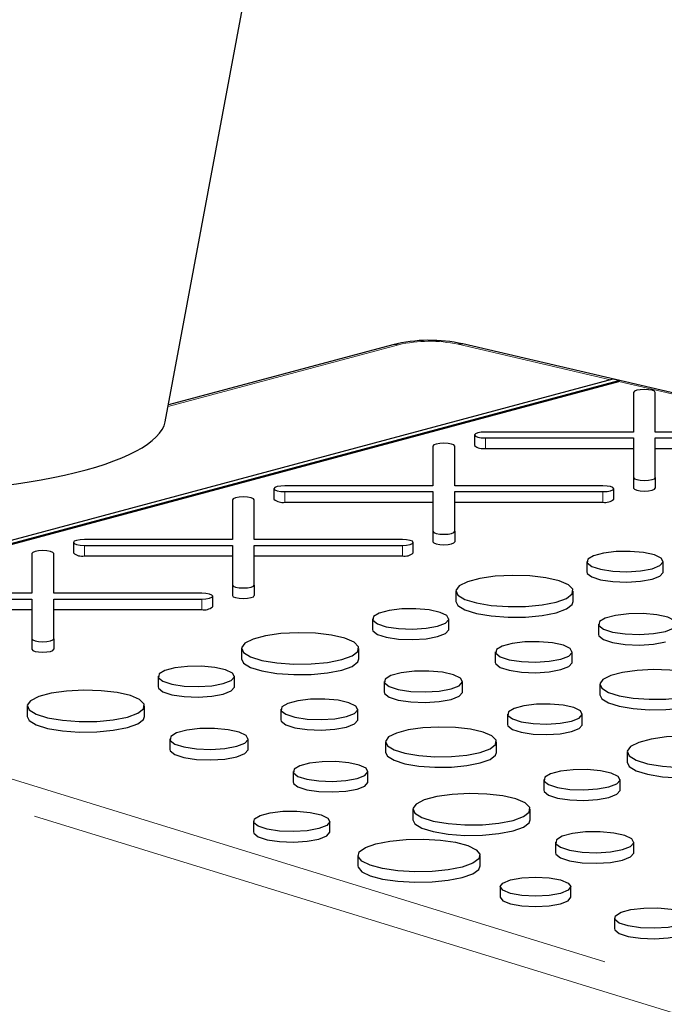
# Paper-space layout 'Sheet2' of a CAD drawing. Units: inches. Extents: x 0.5 to 17.3, y 0.1 to 10.6.
# Drawn here: x 11.8 to 12, y 7.2 to 7.4 of the extents above; entities that cross this region are included whole.
import ezdxf

# ---------------------------------------------------------------- set-up
doc = ezdxf.new("R2010")
doc.units = ezdxf.units.IN
doc.header["$MEASUREMENT"] = 0
doc.linetypes.add('PHANTOM', pattern=[0.49999999999999994, 0.25, -0.05, 0.05, -0.05, 0.05, -0.05])

psp = doc.layouts.new('Sheet2')

# ---------------------------------------------------------------- linework, layer by layer
at = {"color": 7, "linetype": 'Continuous', "lineweight": 25}
for p, q in [((11.87343213287163, 7.291711035101234), (11.99355087068213, 7.934693010817176)), ((11.92780291171081, 7.310121672917515), (11.87418810608528, 7.295757673946764)), ((12.38063599685588, 7.208781951707149), (11.94452924937661, 7.310296776698809)), ((11.9802814621581, 7.301895804620282), (11.73827533726718, 7.23705968914263)), ((11.73952067149428, 7.236675689765929), (11.98171477136287, 7.301562165817574)), ((11.73952067149428, 7.236424792981865), (11.98171477136287, 7.30131126903351)), ((11.98171477136287, 7.301562165817574), (11.9802814621581, 7.301895804620282)), ((11.98171477136287, 7.301562165817574), (11.98171477136287, 7.30131126903351)), ((11.98524084783185, 7.298743350668801), (11.98524084783185, 7.289270920192211)), ((11.99044918116518, 7.289270920192211), (11.99044918116518, 7.298743350668801)), ((11.98524084783185, 7.289270920192211), (11.94988422327083, 7.289270920192211)), ((12.02580580572621, 7.289270920192211), (11.99044918116518, 7.289270920192211)), ((11.94728005660416, 7.288573235161308), (11.94728005660416, 7.286064267320656)), ((11.94988422327083, 7.287875550130406), (11.98524084783185, 7.287875550130406)), ((11.98524084783185, 7.287875550130406), (11.98524084783185, 7.278403119653816)), ((11.99044918116518, 7.287875550130406), (12.02580580572621, 7.287875550130406)), ((11.99044918116518, 7.278403119653816), (11.99044918116518, 7.287875550130406)), ((11.93736382618901, 7.285916567440235), (11.93736382618901, 7.276444136963645)), ((11.94257215952234, 7.276444136963645), (11.94257215952234, 7.285916567440235)), ((11.94988422327083, 7.285366582289753), (11.98524084783185, 7.285366582289753)), ((11.99044918116518, 7.285366582289753), (12.02580580572621, 7.285366582289753)), ((11.98524084783185, 7.278403119653816), (11.98524084783185, 7.275894151813162)), ((11.99044918116518, 7.278403119653816), (11.99044918116518, 7.275894151813162)), ((11.89940303496132, 7.275746451932741), (11.89940303496132, 7.273237484092089)), ((11.93736382618901, 7.276444136963645), (11.90200720162799, 7.276444136963645)), ((11.97792878408337, 7.276444136963645), (11.94257215952234, 7.276444136963645)), ((11.98053295075003, 7.273237484092089), (11.98053295075003, 7.275746451932741)), ((11.88948680454617, 7.273089784211669), (11.88948680454617, 7.263617353735078)), ((11.89469513787951, 7.263617353735078), (11.89469513787951, 7.273089784211669)), ((11.90200720162799, 7.275048766901839), (11.93736382618901, 7.275048766901839)), ((11.93736382618901, 7.275048766901839), (11.93736382618901, 7.265576336425249)), ((11.94257215952234, 7.275048766901839), (11.97792878408337, 7.275048766901839)), ((11.94257215952234, 7.265576336425249), (11.94257215952234, 7.275048766901839)), ((11.90200720162799, 7.272539799061186), (11.93736382618901, 7.272539799061186)), ((11.94257215952234, 7.272539799061186), (11.97792878408337, 7.272539799061186)), ((11.88948680454617, 7.263617353735078), (11.85413017998515, 7.263617353735078)), ((11.93005176244053, 7.263617353735078), (11.89469513787951, 7.263617353735078)), ((11.93736382618901, 7.265576336425249), (11.93736382618901, 7.263067368584596)), ((11.94257215952234, 7.265576336425249), (11.94257215952234, 7.263067368584596)), ((11.85152601331849, 7.262919668704175), (11.85152601331849, 7.260410700863523)), ((11.85413017998515, 7.262221983673273), (11.88948680454617, 7.262221983673273)), ((11.88948680454617, 7.262221983673273), (11.88948680454617, 7.252749553196683)), ((11.89469513787951, 7.262221983673273), (11.93005176244053, 7.262221983673273)), ((11.89469513787951, 7.252749553196683), (11.89469513787951, 7.262221983673273)), ((11.9326559291072, 7.260410700863523), (11.9326559291072, 7.262919668704175)), ((11.84160978290334, 7.260263000983102), (11.84160978290334, 7.250790570506512)), ((11.84681811623667, 7.250790570506512), (11.84681811623667, 7.260263000983102)), ((11.85413017998515, 7.25971301583262), (11.88948680454617, 7.25971301583262)), ((11.89469513787951, 7.25971301583262), (11.93005176244053, 7.25971301583262)), ((11.97410892508504, 7.258379357101537), (11.97410892508504, 7.255870389260884)), ((11.99232463234554, 7.255870389260884), (11.99232463234554, 7.258379357101537)), ((11.88948680454617, 7.252749553196683), (11.88948680454617, 7.25024058535603)), ((11.89469513787951, 7.252749553196683), (11.89469513787951, 7.25024058535603)), ((11.84160978290334, 7.250790570506512), (11.80625315834231, 7.250790570506512)), ((11.80625315834231, 7.249395200444707), (11.84160978290334, 7.249395200444707)), ((11.84160978290334, 7.249395200444707), (11.84160978290334, 7.239922769968116)), ((11.88217474079769, 7.250790570506512), (11.84681811623667, 7.250790570506512)), ((11.84681811623667, 7.249395200444707), (11.88217474079769, 7.249395200444707)), ((11.84681811623667, 7.239922769968116), (11.84681811623667, 7.249395200444707)), ((11.88477890746436, 7.247583917634957), (11.88477890746436, 7.250092885475609)), ((11.94284645467476, 7.251315713805805), (11.94284645467476, 7.248806745965152)), ((11.97085584552308, 7.248806745965152), (11.97085584552308, 7.251315713805804)), ((11.80625315834231, 7.246886232604054), (11.84160978290334, 7.246886232604054)), ((11.84681811623667, 7.246886232604054), (11.88217474079769, 7.246886232604054)), ((11.92293183980625, 7.244668450353037), (11.92293183980625, 7.242159482512383)), ((11.94114754706675, 7.242159482512385), (11.94114754706675, 7.244668450353037)), ((11.97687365498623, 7.243442648585235), (11.97687365498623, 7.240933680744582)), ((11.84160978290334, 7.239922769968116), (11.84160978290334, 7.237413802127463)), ((11.84681811623667, 7.239922769968116), (11.84681811623667, 7.237413802127463)), ((11.89166936939597, 7.237604807057304), (11.89166936939597, 7.235095839216652)), ((11.91967876024429, 7.235095839216652), (11.91967876024429, 7.237604807057304)), ((11.95224994980175, 7.236795385132466), (11.95224994980175, 7.234286417291814)), ((11.97060316190059, 7.234286417291814), (11.97060316190059, 7.236795385132466)), ((11.87175475452746, 7.230957543604537), (11.87175475452746, 7.228448575763882)), ((11.88997046178796, 7.228448575763884), (11.88997046178796, 7.230957543604537)), ((11.92569656970744, 7.229731741836735), (11.92569656970744, 7.227222773996083)), ((11.94442528476216, 7.227222773996083), (11.94442528476216, 7.229731741836734)), ((11.97720516575686, 7.229015665368307), (11.97720516575686, 7.226506697527655)), ((11.84049228411718, 7.223893900308805), (11.84049228411718, 7.221384932468151)), ((11.8685016749655, 7.221384932468151), (11.8685016749655, 7.223893900308805)), ((11.90107286452296, 7.223084478383966), (11.90107286452296, 7.220575510543314)), ((11.9194260766218, 7.220575510543314), (11.9194260766218, 7.223084478383966)), ((11.95518409497453, 7.221952022072576), (11.95518409497453, 7.219443054231923)), ((11.97301464516261, 7.219443054231923), (11.97301464516261, 7.221952022072576)), ((11.87451948442865, 7.216020835088234), (11.87451948442865, 7.213511867247583)), ((11.89324819948337, 7.213511867247582), (11.89324819948337, 7.216020835088234)), ((11.92602808047807, 7.215304758619808), (11.92602808047807, 7.212795790779156)), ((11.95254774633423, 7.212795790779156), (11.95254774633423, 7.215304758619808)), ((11.98374056486297, 7.212937916233138), (11.98374056486297, 7.210428948392486)), ((11.90400700969574, 7.208241115324075), (11.90400700969574, 7.205732147483423)), ((11.92183755988382, 7.205732147483423), (11.92183755988382, 7.208241115324075)), ((11.96382594999446, 7.20629065278037), (11.96382594999446, 7.203781684939718)), ((11.98204165725496, 7.203781684939718), (11.98204165725496, 7.20629065278037)), ((11.93256347958418, 7.199227009484638), (11.93256347958418, 7.196718041643985)), ((11.9605728704325, 7.196718041643986), (11.9605728704325, 7.199227009484638)), ((11.8944837191705, 7.196343666646889), (11.8944837191705, 7.193834698806238)), ((11.91276642967119, 7.193834698806238), (11.91276642967119, 7.196343666646889)), ((11.96659067989565, 7.191353944264068), (11.96659067989565, 7.188844976423416)), ((11.98531939495037, 7.188844976423416), (11.98531939495037, 7.191353944264068)), ((11.91944270747251, 7.188196754368499), (11.91944270747251, 7.185687786527847)), ((11.94862547945783, 7.185687786527847), (11.94862547945783, 7.188196754368499)), ((11.95338475333022, 7.180748148856829), (11.95338475333022, 7.178239181016177)), ((11.97028849699542, 7.178239181016177), (11.97028849699542, 7.180748148856829)), ((11.98066235812761, 7.173255456835471), (11.98066235812761, 7.170746488994818))]:
    psp.add_line(p, q, dxfattribs=at)
at = {"color": 8, "linetype": 'PHANTOM', "lineweight": 18}
for p, q in [((11.92915074854169, 7.310108696952967), (11.87411454106063, 7.295363888715974)), ((11.97978035633574, 7.301761552832317), (11.94334844714035, 7.310241996915007)), ((12.37945519461961, 7.208727171923349), (11.98171477136287, 7.30131126903351)), ((11.94988422327083, 7.287875550130406), (11.94988422327083, 7.285366582289753)), ((11.90200720162799, 7.275048766901839), (11.90200720162799, 7.272539799061186)), ((11.97792878408337, 7.275048766901839), (11.97792878408337, 7.272539799061186)), ((11.85413017998515, 7.262221983673273), (11.85413017998515, 7.25971301583262)), ((11.93005176244053, 7.262221983673273), (11.93005176244053, 7.25971301583262)), ((11.88217474079769, 7.249395200444707), (11.88217474079769, 7.246886232604054)), ((12.08116679194547, 7.123932617586173), (11.70225437200447, 7.240770435029404)), ((11.73952067149428, 7.236424792981865), (12.08509841629112, 7.129865737817338))]:
    psp.add_line(p, q, dxfattribs=at)
at = {"color": 8, "linetype": 'PHANTOM', "lineweight": 18, "flags": 128}
for points in [[(11.94452924937661, 7.310296776698809), (11.94401487596922, 7.310351072321157), (11.94334844714035, 7.310241996915007)], [(11.92780291171081, 7.310121672917515), (11.92843226057481, 7.310204769592855), (11.92915074854169, 7.310108696952967)]]:
    psp.add_lwpolyline(points, dxfattribs=at)
at = {"color": 7, "linetype": 'Continuous', "lineweight": 25, "flags": 128}
for points in [[(11.99044918116518, 7.298743350668801), (11.9902509507811, 7.299010343171136), (11.98968643840786, 7.299236688485283), (11.98884158593697, 7.299387927588991), (11.98784501449852, 7.299441035699703), (11.98684844306007, 7.299387927588991), (11.98600359058918, 7.299236688485284), (11.98543907821594, 7.299010343171136), (11.98524084783185, 7.298743350668801)], [(11.94988422327083, 7.289270920192211), (11.94888765183238, 7.289217812081498), (11.94804279936149, 7.289066572977791), (11.94747828698825, 7.288840227663642), (11.94728005660416, 7.288573235161308), (11.94747828698825, 7.288306242658972), (11.94804279936149, 7.288079897344823), (11.94888765183238, 7.287928658241118), (11.94988422327083, 7.287875550130406)], [(11.94257215952234, 7.285916567440235), (11.94237392913826, 7.286183559942569), (11.94180941676502, 7.286409905256717), (11.94096456429413, 7.286561144360425), (11.93996799285568, 7.286614252471137), (11.93897142141723, 7.286561144360425), (11.93812656894634, 7.286409905256718), (11.9375620565731, 7.286183559942569), (11.93736382618901, 7.285916567440235)], [(11.98524084783185, 7.278403119653816), (11.98543907821594, 7.27813612715148), (11.98600359058918, 7.277909781837332), (11.98684844306007, 7.277758542733625), (11.98784501449852, 7.277705434622914), (11.98884158593697, 7.277758542733625), (11.98968643840786, 7.277909781837331), (11.9902509507811, 7.27813612715148), (11.99044918116518, 7.278403119653816)], [(11.90200720162799, 7.276444136963645), (11.90101063018954, 7.276391028852931), (11.90016577771865, 7.276239789749225), (11.89960126534541, 7.276013444435076), (11.89940303496132, 7.275746451932741), (11.89960126534541, 7.275479459430406), (11.90016577771865, 7.275253114116257), (11.90101063018954, 7.275101875012552), (11.90200720162799, 7.275048766901839)], [(11.97792878408337, 7.275048766901839), (11.97892535552182, 7.275101875012552), (11.97977020799271, 7.275253114116257), (11.98033472036595, 7.275479459430406), (11.98053295075003, 7.275746451932741), (11.98033472036595, 7.276013444435077), (11.97977020799271, 7.276239789749225), (11.97892535552182, 7.276391028852931), (11.97792878408337, 7.276444136963645)], [(11.98524084783185, 7.275894151813162), (11.98543907821594, 7.275627159310827), (11.98600359058918, 7.275400813996679), (11.98684844306007, 7.275249574892973), (11.98784501449852, 7.27519646678226), (11.98884158593697, 7.275249574892973), (11.98968643840786, 7.275400813996678), (11.9902509507811, 7.275627159310827), (11.99044918116518, 7.275894151813162)], [(11.89469513787951, 7.273089784211669), (11.89449690749542, 7.273356776714003), (11.89393239512218, 7.273583122028151), (11.89308754265129, 7.273734361131858), (11.89209097121284, 7.273787469242571), (11.89109439977439, 7.273734361131858), (11.8902495473035, 7.273583122028151), (11.88968503493026, 7.273356776714003), (11.88948680454617, 7.273089784211669)], [(11.85413017998515, 7.263617353735078), (11.8531336085467, 7.263564245624365), (11.85228875607581, 7.263413006520658), (11.85172424370257, 7.26318666120651), (11.85152601331848, 7.262919668704175), (11.85172424370257, 7.26265267620184), (11.85228875607581, 7.262426330887691), (11.8531336085467, 7.262275091783985), (11.85413017998515, 7.262221983673273)], [(11.93005176244053, 7.262221983673273), (11.93104833387898, 7.262275091783985), (11.93189318634987, 7.262426330887691), (11.93245769872311, 7.26265267620184), (11.9326559291072, 7.262919668704175), (11.93245769872311, 7.263186661206511), (11.93189318634987, 7.263413006520658), (11.93104833387898, 7.263564245624365), (11.93005176244053, 7.263617353735078)], [(11.93736382618901, 7.265576336425249), (11.9375620565731, 7.265309343922913), (11.93812656894634, 7.265082998608765), (11.93897142141723, 7.264931759505058), (11.93996799285568, 7.264878651394347), (11.94096456429413, 7.264931759505058), (11.94180941676502, 7.265082998608765), (11.94237392913826, 7.265309343922913), (11.94257215952234, 7.265576336425249)], [(11.93736382618901, 7.263067368584596), (11.9375620565731, 7.26280037608226), (11.93812656894634, 7.262574030768111), (11.93897142141723, 7.262422791664406), (11.93996799285568, 7.262369683553694), (11.94096456429413, 7.262422791664406), (11.94180941676502, 7.262574030768111), (11.94237392913826, 7.26280037608226), (11.94257215952234, 7.263067368584596)], [(11.84681811623667, 7.260263000983102), (11.84661988585258, 7.260529993485437), (11.84605537347934, 7.260756338799584), (11.84521052100845, 7.260907577903292), (11.84421394957, 7.260960686014004), (11.84321737813155, 7.260907577903292), (11.84237252566066, 7.260756338799585), (11.84180801328742, 7.260529993485437), (11.84160978290334, 7.260263000983102)], [(11.98965700377929, 7.256653949630383), (11.99154858737133, 7.257393751620009), (11.99231491403622, 7.258266665091346), (11.99185248711151, 7.259154798243107), (11.99022375991578, 7.25993820377183), (11.9876487010819, 7.260511078419862), (11.98447508657428, 7.26079605229158), (11.98113153061778, 7.260754638086512), (11.97806959897161, 7.260392429022536), (11.97570282247132, 7.259758343440812), (11.97435084739806, 7.258938018112743), (11.97419626547701, 7.258042242519462), (11.97525995385318, 7.257191996118508), (11.97739825551726, 7.256502109397705), (11.98032238098079, 7.256065755381492), (11.98363741089678, 7.255941866097682), (11.98689563210585, 7.256147173480547), (11.98965700377929, 7.256653949630383)], [(11.9667539652018, 7.248662640195154), (11.96923291690477, 7.24956251598655), (11.97061169429054, 7.25061817109797), (11.97076778693775, 7.251735805940096), (11.96968732532966, 7.252816113752545), (11.9674663132217, 7.253763104445331), (11.9643020972864, 7.254492633739598), (11.96047583199555, 7.254939879756064), (11.95632749781154, 7.255065102723457), (11.95222569243126, 7.254857176031597), (11.94853487926325, 7.254334574879523), (11.94558300325434, 7.253543734672997), (11.94363235154201, 7.252554925034911), (11.94285624809121, 7.251456006040931), (11.94332365309942, 7.250344621466197), (11.94499303558047, 7.249319522707406), (11.94771606357496, 7.248471794287847), (11.95125078409577, 7.247876760597795), (11.95528312171277, 7.247587292991872), (11.95945478553305, 7.247629111937172), (11.96339510491915, 7.247998501636887), (11.9667539652018, 7.248662640195154)], [(11.97410892508504, 7.255870389260884), (11.97419626547701, 7.25553327467881), (11.97525995385318, 7.254683028277855), (11.97739825551726, 7.253993141557053), (11.98032238098079, 7.25355678754084), (11.98363741089678, 7.253432898257031), (11.98689563210585, 7.253638205639895), (11.98965700377929, 7.25414498178973)], [(11.98965700377929, 7.25414498178973), (11.99154858737133, 7.254884783779357), (11.99231491403622, 7.255757697250693), (11.99232463234554, 7.255870389260884)], [(11.88948680454617, 7.252749553196683), (11.88968503493026, 7.252482560694347), (11.8902495473035, 7.252256215380198), (11.89109439977439, 7.252104976276492), (11.89209097121284, 7.252051868165781), (11.89308754265129, 7.252104976276492), (11.89393239512218, 7.252256215380198), (11.89449690749542, 7.252482560694347), (11.89469513787951, 7.252749553196683)], [(11.88217474079769, 7.249395200444707), (11.88317131223614, 7.249448308555419), (11.88401616470703, 7.249599547659124), (11.88458067708027, 7.249825892973274), (11.88477890746436, 7.250092885475609), (11.88458067708027, 7.250359877977944), (11.88401616470703, 7.250586223292092), (11.88317131223614, 7.250737462395798), (11.88217474079769, 7.250790570506512)], [(11.88948680454617, 7.25024058535603), (11.88968503493026, 7.249973592853694), (11.8902495473035, 7.249747247539546), (11.89109439977439, 7.24959600843584), (11.89209097121284, 7.249542900325128), (11.89308754265129, 7.24959600843584), (11.89393239512218, 7.249747247539545), (11.89449690749542, 7.249973592853694), (11.89469513787951, 7.25024058535603)], [(11.9384799185005, 7.242943042881882), (11.94037150209254, 7.243682844871508), (11.94113782875743, 7.244555758342845), (11.94067540183272, 7.245443891494606), (11.93904667463699, 7.246227297023331), (11.93647161580311, 7.246800171671363), (11.93329800129549, 7.247085145543079), (11.92995444533899, 7.247043731338011), (11.92689251369282, 7.246681522274035), (11.92452573719254, 7.246047436692312), (11.92317376211927, 7.245227111364243), (11.92301918019822, 7.244331335770962), (11.92408286857439, 7.243481089370007), (11.92622117023847, 7.242791202649205), (11.929145295702, 7.242354848632993), (11.93246032561798, 7.242230959349182), (11.93571854682706, 7.242436266732047), (11.9384799185005, 7.242943042881882)], [(11.94284645467476, 7.248806745965152), (11.94332365309942, 7.247835653625544), (11.94499303558047, 7.246810554866753), (11.94771606357496, 7.245962826447195), (11.95125078409577, 7.245367792757142), (11.95528312171277, 7.245078325151219), (11.95945478553305, 7.24512014409652), (11.96339510491915, 7.245489533796234), (11.9667539652018, 7.246153672354501)], [(11.9667539652018, 7.246153672354501), (11.96923291690477, 7.247053548145897), (11.97061169429054, 7.248109203257317), (11.97085584552308, 7.248806745965152)], [(11.99285961322265, 7.241668648574234), (11.99480446936195, 7.242429285559803), (11.99559237803551, 7.243326782837196), (11.99511692781101, 7.244239928425896), (11.99344233087582, 7.245045396954235), (11.99079475082531, 7.245634405434203), (11.98753175801604, 7.245927405006776), (11.98409403770777, 7.245884824456109), (11.98094587307721, 7.245512414521517), (11.97851244120228, 7.24486047122826), (11.97712239054182, 7.244017043130636), (11.97696345514005, 7.243096039866828), (11.97805710010367, 7.242221848031063), (11.98025562262026, 7.24151253207483), (11.9832621000415, 7.241063889048472), (11.9866704909322, 7.240936510678715), (11.99002047321602, 7.241147600120223), (11.99285961322265, 7.241668648574234)], [(11.92293183980625, 7.242159482512383), (11.92301918019822, 7.24182236793031), (11.92408286857439, 7.240972121529354), (11.92622117023847, 7.240282234808553), (11.929145295702, 7.239845880792341), (11.93246032561798, 7.23972199150853), (11.93571854682706, 7.239927298891394), (11.9384799185005, 7.24043407504123)], [(11.9384799185005, 7.24043407504123), (11.94037150209254, 7.241173877030857), (11.94113782875743, 7.242046790502193), (11.94114754706675, 7.242159482512385)], [(11.84160978290334, 7.239922769968116), (11.84180801328742, 7.239655777465781), (11.84237252566066, 7.239429432151632), (11.84321737813155, 7.239278193047926), (11.84421394957, 7.239225084937214), (11.84521052100845, 7.239278193047926), (11.84605537347934, 7.239429432151632), (11.84661988585258, 7.239655777465781), (11.84681811623667, 7.239922769968116)], [(11.91557687992301, 7.234951733446653), (11.91805583162597, 7.23585160923805), (11.91943460901175, 7.236907264349469), (11.91959070165895, 7.238024899191595), (11.91851024005087, 7.239105207004044), (11.91628922794291, 7.24005219769683), (11.91312501200761, 7.240781726991098), (11.90929874671676, 7.241228973007563), (11.90515041253275, 7.241354195974957), (11.90104860715247, 7.241146269283097), (11.89735779398446, 7.240623668131023), (11.89440591797555, 7.239832827924496), (11.89245526626322, 7.23884401828641), (11.89167916281242, 7.23774509929243), (11.89214656782062, 7.236633714717696), (11.89381595030168, 7.235608615958905), (11.89653897829617, 7.234760887539347), (11.90007369881698, 7.234165853849295), (11.90410603643398, 7.233876386243371), (11.90827770025426, 7.233918205188673), (11.91221801964036, 7.234287594888386), (11.91557687992301, 7.234951733446653)], [(11.97687365498623, 7.240933680744582), (11.97696345514005, 7.240587072026174), (11.97805710010367, 7.23971288019041), (11.98025562262026, 7.239003564234178), (11.9832621000415, 7.238554921207819), (11.9866704909322, 7.238427542838061), (11.99002047321602, 7.238638632279571), (11.99285961322265, 7.23915968073358)], [(11.96791539621699, 7.235056953084666), (11.96982125879871, 7.235802339614685), (11.97059337023071, 7.236681842444539), (11.97012745258567, 7.237576679843557), (11.96848643062332, 7.238365999062538), (11.96589193345286, 7.238943198167193), (11.96269436229379, 7.239230323220064), (11.95932556684948, 7.239188596391747), (11.95624052161183, 7.238823653121623), (11.95385587903502, 7.238184781020542), (11.95249369831279, 7.237358263305869), (11.95233794949979, 7.236455725774862), (11.95340966733626, 7.235599061122217), (11.95556411038977, 7.234903966656216), (11.95851030918778, 7.234464318736144), (11.96185036325716, 7.234339494249781), (11.96513317978797, 7.234546351435685), (11.96791539621699, 7.235056953084666)], [(11.84160978290334, 7.237413802127463), (11.84180801328742, 7.237146809625128), (11.84237252566066, 7.236920464310979), (11.84321737813155, 7.236769225207273), (11.84421394957, 7.236716117096561), (11.84521052100845, 7.236769225207273), (11.84605537347934, 7.236920464310979), (11.84661988585258, 7.237146809625128), (11.84681811623667, 7.237413802127463)], [(11.88730283322171, 7.229232136133382), (11.88919441681375, 7.229971938123009), (11.88996074347864, 7.230844851594346), (11.88949831655393, 7.231732984746106), (11.8878695893582, 7.23251639027483), (11.88529453052432, 7.233089264922863), (11.8821209160167, 7.233374238794579), (11.8787773600602, 7.23333282458951), (11.87571542841403, 7.232970615525534), (11.87334865191374, 7.232336529943812), (11.87199667684048, 7.231516204615743), (11.87184209491943, 7.230620429022462), (11.87290578329559, 7.229770182621507), (11.87504408495968, 7.229080295900705), (11.87796821042321, 7.228643941884493), (11.88128324033919, 7.228520052600682), (11.88454146154827, 7.228725359983547), (11.88730283322171, 7.229232136133382)], [(11.89166936939597, 7.235095839216652), (11.89214656782062, 7.234124746877044), (11.89381595030168, 7.233099648118253), (11.89653897829617, 7.232251919698694), (11.90007369881698, 7.231656886008643), (11.90410603643398, 7.231367418402719), (11.90827770025426, 7.23140923734802), (11.91221801964036, 7.231778627047733), (11.91557687992301, 7.232442765606002)], [(11.91557687992301, 7.232442765606002), (11.91805583162597, 7.233342641397398), (11.91943460901175, 7.234398296508816), (11.91967876024429, 7.235095839216652)], [(11.95224994980175, 7.234286417291814), (11.95233794949979, 7.233946757934209), (11.95340966733626, 7.233090093281564), (11.95556411038977, 7.232394998815563), (11.95851030918778, 7.231955350895491), (11.96185036325716, 7.231830526409128), (11.96513317978797, 7.232037383595033), (11.96791539621699, 7.232547985244013)], [(11.96791539621699, 7.232547985244013), (11.96982125879871, 7.233293371774034), (11.97059337023071, 7.234172874603885), (11.97060316190059, 7.234286417291814)], [(11.94168252794385, 7.227957741825733), (11.94362738408316, 7.228718378811304), (11.94441529275672, 7.229615876088696), (11.94393984253222, 7.230529021677396), (11.94226524559703, 7.231334490205734), (11.93961766554652, 7.231923498685704), (11.93635467273725, 7.232216498258277), (11.93291695242898, 7.23217391770761), (11.92976878779842, 7.231801507773016), (11.9273353559235, 7.23114956447976), (11.92594530526303, 7.230306136382137), (11.92578636986126, 7.229385133118327), (11.92688001482489, 7.228510941282564), (11.92907853734147, 7.22780162532633), (11.93208501476271, 7.227352982299971), (11.93549340565341, 7.227225603930214), (11.93884338793723, 7.227436693371724), (11.94168252794385, 7.227957741825733)], [(11.99984111646578, 7.226503699791217), (12.00218822109195, 7.227355714225559), (12.00349366596074, 7.228355222603509), (12.00364145656672, 7.229413414219417), (12.00261846106596, 7.230436264104411), (12.00051557709806, 7.231332887557508), (11.99751965513191, 7.232023615650133), (11.9938968959816, 7.232447074160045), (11.98996919769585, 7.232565636940322), (11.98608555350377, 7.232368769167631), (11.98259104223491, 7.231873963407518), (11.97979616655093, 7.231125185323186), (11.97794926342145, 7.230188967133387), (11.97721443829453, 7.22914849593281), (11.97765698360743, 7.228096222153661), (11.97923757726701, 7.227125644939044), (11.9818157765903, 7.226323004333783), (11.98516249725319, 7.22575961847799), (11.98898036843793, 7.225485546677327), (11.99293015553531, 7.225525141414028), (11.99666090262837, 7.225874884521979), (11.99984111646578, 7.226503699791217)], [(11.87175475452746, 7.228448575763882), (11.87184209491943, 7.228111461181809), (11.87290578329559, 7.227261214780855), (11.87504408495968, 7.226571328060052), (11.87796821042321, 7.22613497404384), (11.88128324033919, 7.226011084760029), (11.88454146154827, 7.226216392142894), (11.88730283322171, 7.226723168292729)], [(11.88730283322171, 7.226723168292729), (11.88919441681375, 7.227462970282357), (11.88996074347864, 7.228335883753693), (11.88997046178796, 7.228448575763884)], [(11.86439979464422, 7.221240826698154), (11.86687874634718, 7.22214070248955), (11.86825752373296, 7.223196357600968), (11.86841361638016, 7.224313992443094), (11.86733315477208, 7.225394300255544), (11.86511214266412, 7.226341290948331), (11.86194792672882, 7.227070820242597), (11.85812166143797, 7.227518066259062), (11.85397332725396, 7.227643289226457), (11.84987152187368, 7.227435362534596), (11.84618070870567, 7.226912761382523), (11.84322883269676, 7.226121921175995), (11.84127818098443, 7.225133111537911), (11.84050207753363, 7.22403419254393), (11.84096948254183, 7.222922807969197), (11.84263886502288, 7.221897709210405), (11.84536189301738, 7.221049980790847), (11.84889661353819, 7.220454947100794), (11.85292895115519, 7.220165479494872), (11.85710061497547, 7.220207298440172), (11.86104093436157, 7.220576688139886), (11.86439979464422, 7.221240826698154)], [(11.92569656970744, 7.227222773996083), (11.92578636986126, 7.226876165277673), (11.92688001482489, 7.22600197344191), (11.92907853734147, 7.225292657485677), (11.93208501476271, 7.224844014459318), (11.93549340565341, 7.224716636089561), (11.93884338793723, 7.22492772553107), (11.94168252794385, 7.225448773985081)], [(11.94168252794385, 7.225448773985081), (11.94362738408316, 7.22620941097065), (11.94441529275672, 7.227106908248043), (11.94442528476216, 7.227222773996083)], [(11.97720516575686, 7.226506697527655), (11.97765698360743, 7.225587254313008), (11.97923757726701, 7.224616677098389), (11.9818157765903, 7.223814036493131), (11.98516249725319, 7.223250650637336), (11.98898036843793, 7.222976578836675), (11.99293015553531, 7.223016173573376), (11.99666090262837, 7.223365916681328), (11.99984111646578, 7.223994731950565)], [(11.9167383109382, 7.221346046336166), (11.91864417351992, 7.222091432866186), (11.91941628495192, 7.222970935696038), (11.91895036730688, 7.223865773095057), (11.91730934534452, 7.224655092314039), (11.91471484817407, 7.225232291418693), (11.911517277015, 7.225519416471563), (11.90814848157069, 7.225477689643246), (11.90506343633304, 7.225112746373123), (11.90267879375623, 7.224473874272043), (11.901316613034, 7.223647356557368), (11.901160864221, 7.222744819026362), (11.90223258205747, 7.221888154373716), (11.90438702511099, 7.221193059907717), (11.90733322390899, 7.220753411987644), (11.91067327797837, 7.220628587501281), (11.91395609450917, 7.220835444687185), (11.9167383109382, 7.221346046336166)], [(11.97040342154371, 7.220263097010851), (11.97225500906048, 7.220987256458336), (11.97300513233944, 7.221841712847973), (11.97255248307519, 7.22271106710964), (11.97095819405907, 7.223477908133034), (11.96843758285699, 7.22403866978874), (11.96533107197896, 7.224317618107863), (11.96205821293283, 7.2242770795742), (11.95906102346833, 7.223922529141355), (11.95674429063064, 7.223301850809913), (11.95542090202694, 7.222498870627836), (11.95526958862131, 7.221622035518179), (11.95631078612764, 7.22078976692121), (11.95840387505323, 7.220114467322713), (11.96126617214047, 7.219687339675427), (11.96451110830719, 7.219566069934914), (11.96770043694326, 7.219767036251611), (11.97040342154371, 7.220263097010851)], [(11.84049228411718, 7.221384932468151), (11.84096948254183, 7.220413840128544), (11.84263886502288, 7.219388741369753), (11.84536189301738, 7.218541012950194), (11.84889661353819, 7.217945979260142), (11.85292895115519, 7.217656511654219), (11.85710061497547, 7.217698330599519), (11.86104093436157, 7.218067720299233), (11.86439979464422, 7.218731858857502)], [(11.86439979464422, 7.218731858857502), (11.86687874634718, 7.219631734648898), (11.86825752373296, 7.220687389760316), (11.8685016749655, 7.221384932468151)], [(11.90107286452296, 7.220575510543314), (11.901160864221, 7.220235851185708), (11.90223258205747, 7.219379186533064), (11.90438702511099, 7.218684092067064), (11.90733322390899, 7.218244444146992), (11.91067327797837, 7.218119619660628), (11.91395609450917, 7.218326476846533), (11.9167383109382, 7.218837078495514)], [(11.9167383109382, 7.218837078495514), (11.91864417351992, 7.219582465025534), (11.91941628495192, 7.220461967855386), (11.9194260766218, 7.220575510543314)], [(11.948664031187, 7.212792793042717), (11.95101113581316, 7.213644807477059), (11.95231658068196, 7.214644315855008), (11.95246437128793, 7.215702507470916), (11.95144137578717, 7.216725357355911), (11.94933849181927, 7.217621980809009), (11.94634256985312, 7.218312708901633), (11.94271981070281, 7.218736167411545), (11.93879211241706, 7.218854730191821), (11.93490846822498, 7.218657862419131), (11.93141395695612, 7.218163056659018), (11.92861908127214, 7.217414278574685), (11.92677217814266, 7.216478060384886), (11.92603735301574, 7.21543758918431), (11.92647989832864, 7.21438531540516), (11.92806049198822, 7.213414738190543), (11.93063869131151, 7.212612097585282), (11.9339854119744, 7.212048711729489), (11.93780328315914, 7.211774639928827), (11.94175307025652, 7.211814234665527), (11.94548381734958, 7.212163977773479), (11.948664031187, 7.212792793042717)], [(11.95518409497453, 7.219443054231923), (11.95526958862131, 7.219113067677526), (11.95631078612764, 7.218280799080558), (11.95840387505323, 7.217605499482061), (11.96126617214047, 7.217178371834774), (11.96451110830719, 7.217057102094262), (11.96770043694326, 7.217258068410958), (11.97040342154371, 7.217754129170197)], [(11.97040342154371, 7.217754129170197), (11.97225500906048, 7.218478288617683), (11.97300513233944, 7.21933274500732), (11.97301464516261, 7.219443054231923)], [(11.89050544266506, 7.214246835077233), (11.89245029880437, 7.215007472062803), (11.89323820747793, 7.215904969340195), (11.89276275725343, 7.216818114928895), (11.89108816031824, 7.217623583457234), (11.88844058026773, 7.218212591937204), (11.88517758745846, 7.218505591509777), (11.88173986715019, 7.218463010959109), (11.87859170251963, 7.218090601024516), (11.87615827064471, 7.21743865773126), (11.87476821998424, 7.216595229633636), (11.87460928458247, 7.215674226369827), (11.87570292954609, 7.214800034534063), (11.87790145206268, 7.214090718577831), (11.88090792948392, 7.21364207555147), (11.88431632037462, 7.213514697181714), (11.88766630265844, 7.213725786623223), (11.89050544266506, 7.214246835077233)], [(12.00764807539001, 7.210284842622487), (12.01012702709297, 7.211184718413885), (12.01150580447875, 7.212240373525303), (12.01166189712595, 7.213358008367429), (12.01058143551787, 7.214438316179878), (12.00836042340991, 7.215385306872664), (12.00519620747461, 7.216114836166931), (12.00136994218376, 7.216562082183397), (11.99722160799974, 7.216687305150791), (11.99311980261947, 7.216479378458931), (11.98942898945146, 7.215956777306857), (11.98647711344254, 7.21516593710033), (11.98452646173022, 7.214177127462244), (11.98375035827942, 7.213078208468263), (11.98421776328762, 7.21196682389353), (11.98588714576867, 7.210941725134739), (11.98861017376317, 7.21009399671518), (11.99214489428398, 7.209498963025129), (11.99617723190098, 7.209209495419205), (12.00034889572126, 7.209251314364506), (12.00428921510736, 7.20962070406422), (12.00764807539001, 7.210284842622487)], [(11.87451948442865, 7.213511867247583), (11.87460928458247, 7.213165258529174), (11.87570292954609, 7.212291066693409), (11.87790145206268, 7.211581750737177), (11.88090792948392, 7.211133107710818), (11.88431632037462, 7.211005729341061), (11.88766630265844, 7.211216818782569), (11.89050544266506, 7.211737867236581)], [(11.89050544266506, 7.211737867236581), (11.89245029880437, 7.212498504222149), (11.89323820747793, 7.213396001499543), (11.89324819948337, 7.213511867247582)], [(11.92602808047807, 7.212795790779156), (11.92647989832864, 7.211876347564507), (11.92806049198822, 7.210905770349889), (11.93063869131151, 7.21010312974463), (11.9339854119744, 7.209539743888837), (11.93780328315914, 7.209265672088174), (11.94175307025652, 7.209305266824876), (11.94548381734958, 7.209655009932828), (11.948664031187, 7.210283825202064)], [(11.948664031187, 7.210283825202064), (11.95101113581316, 7.211135839636406), (11.95231658068196, 7.212135348014356), (11.95254774633423, 7.212795790779156)], [(11.91922633626492, 7.206552190262351), (11.92107792378169, 7.207276349709835), (11.92182804706065, 7.208130806099474), (11.9213753977964, 7.209000160361139), (11.91978110878028, 7.209767001384535), (11.9172604975782, 7.21032776304024), (11.91415398670017, 7.210606711359362), (11.91088112765404, 7.2105661728257), (11.90788393818954, 7.210211622392854), (11.90556720535185, 7.209590944061413), (11.90424381674815, 7.208787963879336), (11.90409250334252, 7.207911128769678), (11.90513370084886, 7.207078860172711), (11.90722678977444, 7.206403560574213), (11.91008908686168, 7.205976432926928), (11.9133340230284, 7.205855163186415), (11.91652335166448, 7.20605612950311), (11.91922633626492, 7.206552190262351)], [(11.98374056486297, 7.210428948392486), (11.98421776328762, 7.209457856052878), (11.98588714576867, 7.208432757294087), (11.98861017376317, 7.207585028874528), (11.99214489428398, 7.206989995184476), (11.99617723190098, 7.206700527578553), (12.00034889572126, 7.206742346523853), (12.00428921510736, 7.207111736223567), (12.00764807539001, 7.207775874781835)], [(11.97937402868871, 7.204565245309215), (11.98126561228075, 7.205305047298843), (11.98203193894564, 7.20617796077018), (11.98156951202093, 7.20706609392194), (11.9799407848252, 7.207849499450663), (11.97736572599132, 7.208422374098697), (11.9741921114837, 7.208707347970412), (11.9708485555272, 7.208665933765344), (11.96778662388103, 7.208303724701368), (11.96541984738074, 7.207669639119645), (11.96406787230748, 7.206849313791577), (11.96391329038643, 7.205953538198296), (11.96497697876259, 7.20510329179734), (11.96711528042668, 7.204413405076538), (11.97003940589021, 7.203977051060327), (11.97335443580619, 7.203853161776517), (11.97661265701526, 7.204058469159381), (11.97937402868871, 7.204565245309215)], [(11.90400700969574, 7.205732147483423), (11.90409250334252, 7.205402160929025), (11.90513370084886, 7.204569892332057), (11.90722678977444, 7.203894592733561), (11.91008908686168, 7.203467465086274), (11.9133340230284, 7.203346195345762), (11.91652335166448, 7.203547161662457), (11.91922633626492, 7.204043222421698)], [(11.91922633626492, 7.204043222421698), (11.92107792378169, 7.204767381869183), (11.92182804706065, 7.20562183825882), (11.92183755988382, 7.205732147483423)], [(11.95647099011122, 7.196573935873988), (11.95894994181418, 7.197473811665384), (11.96032871919996, 7.198529466776802), (11.96048481184716, 7.199647101618928), (11.95940435023908, 7.200727409431377), (11.95718333813112, 7.201674400124164), (11.95401912219582, 7.202403929418431), (11.95019285690497, 7.202851175434896), (11.94604452272095, 7.202976398402291), (11.94194271734068, 7.20276847171043), (11.93825190417266, 7.202245870558357), (11.93530002816375, 7.20145503035183), (11.93334937645143, 7.200466220713744), (11.93257327300063, 7.199367301719763), (11.93304067800883, 7.198255917145031), (11.93471006048988, 7.197230818386239), (11.93743308848438, 7.196383089966681), (11.94096780900519, 7.195788056276628), (11.94500014662219, 7.195498588670706), (11.94917181044247, 7.195540407616006), (11.95311212982857, 7.195909797315719), (11.95647099011122, 7.196573935873988)], [(11.96382594999446, 7.203781684939718), (11.96391329038643, 7.203444570357643), (11.96497697876259, 7.202594323956689), (11.96711528042668, 7.201904437235886), (11.97003940589021, 7.201468083219674), (11.97335443580619, 7.201344193935864), (11.97661265701526, 7.201549501318729), (11.97937402868871, 7.202056277468563)], [(11.97937402868871, 7.202056277468563), (11.98126561228075, 7.202796079458191), (11.98203193894564, 7.203668992929527), (11.98204165725496, 7.203781684939718)], [(11.9100889887076, 7.194611912571151), (11.90731745981946, 7.19410327233536), (11.90404725382302, 7.193897209765793), (11.90072003015894, 7.194021554754305), (11.89778514881984, 7.194459513821177), (11.8956389817933, 7.19515193816761), (11.89457138082857, 7.196005312048769), (11.89472653135173, 7.196904382593289), (11.89608347942491, 7.197727725342216), (11.89845896169171, 7.198364143295003), (11.90153215610899, 7.198727684680616), (11.90488801074156, 7.198769251220474), (11.90807329882584, 7.198483229123041), (11.91065782955576, 7.197908247257479), (11.91229254773488, 7.197121960110817), (11.9127566756148, 7.196230560119178), (11.91198753015354, 7.195354435790851), (11.9100889887076, 7.194611912571151)], [(11.93256347958418, 7.196718041643985), (11.93304067800883, 7.195746949304377), (11.93471006048988, 7.194721850545586), (11.93743308848438, 7.193874122126028), (11.94096780900519, 7.193279088435975), (11.94500014662219, 7.192989620830052), (11.94917181044247, 7.193031439775353), (11.95311212982857, 7.193400829475067), (11.95647099011122, 7.194064968033336)], [(11.95647099011122, 7.194064968033336), (11.95894994181418, 7.194964843824732), (11.96032871919996, 7.19602049893615), (11.9605728704325, 7.196718041643986)], [(11.8944837191705, 7.193834698806238), (11.89457138082857, 7.193496344208117), (11.8956389817933, 7.192642970326959), (11.89778514881984, 7.191950545980524), (11.90072003015894, 7.191512586913651), (11.90404725382302, 7.191388241925139), (11.90731745981946, 7.191594304494706), (11.9100889887076, 7.192102944730498)], [(11.9100889887076, 7.192102944730498), (11.91198753015354, 7.1928454679502), (11.9127566756148, 7.193721592278526), (11.9127664296712, 7.193834698806238)], [(11.98257663813206, 7.189579944253067), (11.98452149427137, 7.190340581238637), (11.98530940294493, 7.191238078516029), (11.98483395272043, 7.192151224104729), (11.98315935578524, 7.192956692633068), (11.98051177573473, 7.193545701113038), (11.97724878292546, 7.19383870068561), (11.97381106261719, 7.193796120134944), (11.97066289798663, 7.19342371020035), (11.9682294661117, 7.192771766907095), (11.96683941545124, 7.191928338809471), (11.96668048004947, 7.191007335545661), (11.96777412501309, 7.190133143709898), (11.96997264752967, 7.189423827753664), (11.97297912495092, 7.188975184727305), (11.97638751584162, 7.188847806357549), (11.97973749812544, 7.189058895799056), (11.98257663813206, 7.189579944253067)], [(11.94435176144749, 7.185432537086548), (11.94102700041699, 7.184765737306413), (11.93713571565368, 7.184376898123605), (11.93299315590671, 7.184297520976197), (11.92893492673003, 7.184534036528602), (11.92528980171632, 7.185067283697372), (11.9223530872158, 7.185854061968239), (11.92036269837198, 7.186830631244846), (11.9194798846517, 7.187917875692284), (11.91977616637227, 7.189027713231515), (11.92122754055075, 7.190070231425565), (11.92371642548285, 7.19096097165045), (11.92704118651335, 7.191627771430585), (11.93093247127666, 7.192016610613393), (11.93507503102363, 7.1920959877608), (11.93913326020031, 7.191859472208397), (11.94277838521401, 7.191326225039626), (11.94571509971454, 7.190539446768759), (11.94770548855835, 7.189562877492152), (11.94858830227864, 7.188475633044714), (11.94829202055807, 7.187365795505483), (11.94684064637959, 7.186323277311432), (11.94435176144749, 7.185432537086548)], [(11.96659067989565, 7.188844976423416), (11.96668048004947, 7.188498367705009), (11.96777412501309, 7.187624175869245), (11.96997264752967, 7.186914859913011), (11.97297912495092, 7.186466216886652), (11.97638751584162, 7.186338838516896), (11.97973749812544, 7.186549927958403), (11.98257663813206, 7.187070976412414)], [(11.98257663813206, 7.187070976412414), (11.98452149427137, 7.187831613397983), (11.98530940294493, 7.188729110675377), (11.98531939495037, 7.188844976423416)], [(11.91944270747251, 7.185687786527847), (11.9194798846517, 7.185408907851632), (11.92036269837198, 7.184321663404193), (11.9223530872158, 7.183345094127587), (11.92528980171632, 7.18255831585672), (11.92893492673003, 7.182025068687949), (11.93299315590671, 7.181788553135545), (11.93713571565368, 7.181867930282953), (11.94102700041699, 7.182256769465761), (11.94435176144749, 7.182923569245895)], [(11.94435176144749, 7.182923569245895), (11.94684064637959, 7.183814309470779), (11.94829202055807, 7.184856827664832), (11.94862547945783, 7.185687786527847)], [(11.96781300104938, 7.179147011706715), (11.96507101648563, 7.178656162354801), (11.96183662516282, 7.178483798983917), (11.95860223384001, 7.178656162354801), (11.95586024927627, 7.179147011706715), (11.95402811376527, 7.179881619675387), (11.95338475333022, 7.180748148856829), (11.95402811376527, 7.181614678038271), (11.95586024927627, 7.182349286006945), (11.95860223384001, 7.182840135358859), (11.96183662516282, 7.183012498729743), (11.96507101648563, 7.182840135358858), (11.96781300104938, 7.182349286006945), (11.96964513656037, 7.181614678038271), (11.97028849699542, 7.180748148856829), (11.96964513656037, 7.179881619675388), (11.96781300104938, 7.179147011706715)], [(11.95338475333022, 7.178239181016177), (11.95402811376527, 7.177372651834736), (11.95586024927627, 7.176638043866062), (11.95860223384001, 7.176147194514148), (11.96183662516282, 7.175974831143264), (11.96507101648563, 7.176147194514148), (11.96781300104938, 7.176638043866062)], [(11.96781300104938, 7.176638043866062), (11.96964513656037, 7.177372651834736), (11.97028849699542, 7.178239181016177)], [(11.99626762766471, 7.171523702759732), (11.99349609877657, 7.171015062523939), (11.99022589278013, 7.170808999954373), (11.98689866911605, 7.170933344942885), (11.98396378777695, 7.171371304009757), (11.98181762075041, 7.172063728356192), (11.98075001978568, 7.17291710223735), (11.98090517030884, 7.17381617278187), (11.98226211838202, 7.174639515530797), (11.98463760064882, 7.175275933483584), (11.9877107950661, 7.175639474869197), (11.99106664969867, 7.175681041409055), (11.99425193778295, 7.175395019311621), (11.99683646851287, 7.174820037446061), (11.99847118669198, 7.174033750299397), (11.99893531457191, 7.173142350307759), (11.99816616911064, 7.172266225979433), (11.99626762766471, 7.171523702759732)], [(11.98066235812761, 7.170746488994818), (11.98075001978568, 7.170408134396697), (11.98181762075041, 7.169554760515539), (11.98396378777695, 7.168862336169104), (11.98689866911605, 7.168424377102233), (11.99022589278013, 7.168300032113721), (11.99349609877657, 7.168506094683288), (11.99626762766471, 7.16901473491908)]]:
    psp.add_lwpolyline(points, dxfattribs=at)
at = {"color": 7, "linetype": 'Continuous', "lineweight": 25}
for centre, radius, start, end in [((11.93654096782005, 7.274399083391656), 0.03677576684450394, 77.45443774171545, 103.7451483672197), ((11.94927991098679, 7.288319912542564), 0.003014523663668745, 228.4398130950635, 281.5642647567325), ((11.90140288934395, 7.275493129314014), 0.003014523663683425, 228.4398130952511, 281.564264756602), ((11.97853309636741, 7.275493129314011), 0.003014523663680814, 258.4357352433894, 311.5601869047842), ((11.85352586770111, 7.262666346085446), 0.003014523663682041, 228.4398130952287, 281.5642647566419), ((11.93065607472457, 7.262666346085446), 0.003014523663683578, 258.4357352434259, 311.5601869048235), ((11.88277905308173, 7.24983956285687), 0.003014523663673911, 258.4357352433556, 311.5601869048962)]:
    psp.add_arc(centre, radius, start, end, dxfattribs=at)
at = {"color": 8, "linetype": 'PHANTOM', "lineweight": 18}
psp.add_arc((11.93655366889494, 7.277788922287287), 0.03315676498388805, 78.17466504043401, 102.9011854963345, dxfattribs=at)
at = {"color": 7, "linetype": 'Continuous', "lineweight": 25}
psp.add_ellipse((11.80989990402164, 7.291973536623167), major_axis=(0.06361170533180527, 0.0006361936663754619), ratio=0.2677252737731098, start_param=4.529809188796868, end_param=6.230442935912955, dxfattribs=at)

doc.saveas('drawing.dxf')
